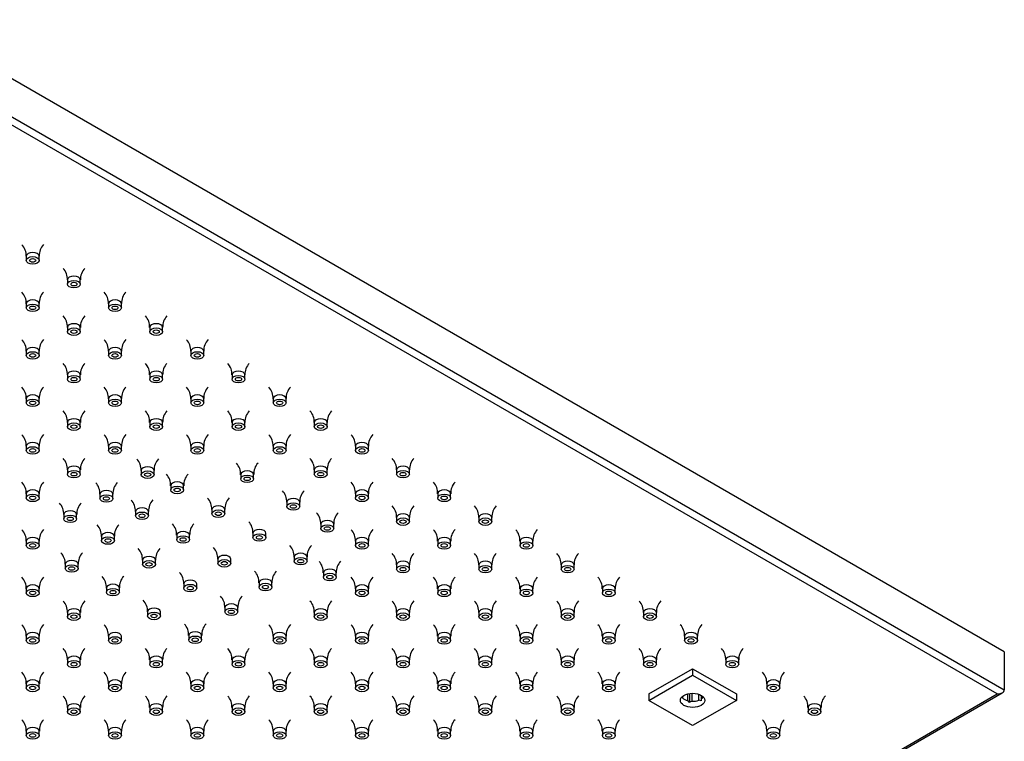
# Model space of a CAD drawing. Units: inches. Extents: x -865 to -57, y 44 to 454.
# Drawn here: x -631 to -441, y 314 to 454 of the extents above; entities that cross this region are included whole.
import ezdxf

# ---------------------------------------------------------------- set-up
doc = ezdxf.new("R2010")
doc.units = ezdxf.units.IN
for name, color, linetype in [('656163', 7, 'Continuous'), ('656245', 7, 'Continuous'), ('990299', 7, 'Continuous')]:
    doc.layers.add(name, color=color, linetype=linetype)

msp = doc.modelspace()

# ---------------------------------------------------------------- linework, layer by layer
at = {"layer": '656163', "color": 7, "linetype": 'Continuous', "ltscale": 25.4}
for p, q in [((-509.54, 323.38), (-501.06, 328.28)), ((-501.06, 328.28), (-492.57, 323.38)), ((-501.06, 328.28), (-501.06, 327.05)), ((-509.54, 322.15), (-501.06, 327.05)), ((-501.06, 327.05), (-492.57, 322.15)), ((-509.54, 323.38), (-509.54, 322.15)), ((-502.98, 322.65), (-503.29, 322.68)), ((-502.98, 322.96), (-502.98, 322.65)), ((-501.96, 322.07), (-501.96, 323.42)), ((-501.65, 323.48), (-501.65, 321.74)), ((-501.23, 323.52), (-501.23, 321.95)), ((-499.84, 322.17), (-499.84, 323.33)), ((-499.42, 323.15), (-499.42, 322.08)), ((-499.31, 323.08), (-499.31, 322.48)), ((-492.57, 323.38), (-492.57, 322.15)), ((-501.06, 317.26), (-509.54, 322.15)), ((-492.57, 322.15), (-501.06, 317.26)), ((-499.42, 322.08), (-499.84, 322.17))]:
    msp.add_line(p, q, dxfattribs=at)
for centre, radius, start, end in [((-489.26, 319.38), 10.52, 162.8818, 165.1148), ((-505.55, 318.39), 5.13, 40.6793, 45.7142), ((-499.46, 317.97), 4.36, 113.9848, 120.2123)]:
    msp.add_arc(centre, radius, start, end, dxfattribs=at)
msp.add_ellipse((-501.06, 322.15), major_axis=(2.37, 0), ratio=0.57735, dxfattribs=at)
for major_axis, start_param, end_param in [((-2.13, 0), 0.440697, 1.130099), ((-2.12, 0), 2.535092, 2.872139), ((2.12, 0), 4.629487, 5.31889)]:
    msp.add_ellipse((-501.06, 323.18), major_axis=major_axis, ratio=0.57735, start_param=start_param, end_param=end_param, dxfattribs=at)
at = {"layer": '656245', "color": 7, "linetype": 'Continuous', "ltscale": 25.4}
for p, q in [((-440.67, 331.54), (-652.8, 454.02)), ((-652.8, 446.67), (-440.67, 324.2)), ((-442.08, 323.38), (-652.8, 445.04)), ((-440.67, 331.54), (-440.67, 324.2)), ((-652.8, 201.38), (-441.08, 323.62)), ((-652.8, 201.72), (-442.08, 323.38))]:
    msp.add_line(p, q, dxfattribs=at)
msp.add_ellipse((-442.08, 324.2), major_axis=(-1.41, 0), ratio=0.57735, start_param=1.570796, end_param=3.141593, dxfattribs=at)
at = {"layer": '990299', "color": 7, "linetype": 'Continuous', "ltscale": 25.4}
for p, q in [((-630.14, 408.21), (-630.14, 407.39)), ((-627.64, 407.39), (-627.64, 408.21)), ((-622.17, 403.6), (-622.17, 402.79)), ((-619.67, 402.79), (-619.67, 403.6)), ((-630.14, 399), (-630.14, 398.19)), ((-627.64, 398.19), (-627.64, 399)), ((-614.2, 399), (-614.2, 398.19)), ((-611.7, 398.19), (-611.7, 399)), ((-622.17, 394.4), (-622.17, 393.58)), ((-619.67, 393.58), (-619.67, 394.4)), ((-606.22, 394.4), (-606.22, 393.58)), ((-603.72, 393.58), (-603.72, 394.4)), ((-630.14, 389.8), (-630.14, 388.98)), ((-627.64, 388.98), (-627.64, 389.8)), ((-614.2, 389.8), (-614.2, 388.98)), ((-611.7, 388.98), (-611.7, 389.8)), ((-598.25, 389.8), (-598.25, 388.98)), ((-595.75, 388.98), (-595.75, 389.8)), ((-622.17, 385.2), (-622.17, 384.38)), ((-619.67, 384.38), (-619.67, 385.2)), ((-606.22, 385.2), (-606.22, 384.38)), ((-603.72, 384.38), (-603.72, 385.2)), ((-590.28, 385.2), (-590.28, 384.38)), ((-587.78, 384.38), (-587.78, 385.2)), ((-630.14, 380.59), (-630.14, 379.78)), ((-627.64, 379.78), (-627.64, 380.59)), ((-614.2, 380.59), (-614.2, 379.78)), ((-611.7, 379.78), (-611.7, 380.59)), ((-598.25, 380.59), (-598.25, 379.78)), ((-595.75, 379.78), (-595.75, 380.59)), ((-582.31, 380.59), (-582.31, 379.78)), ((-579.81, 379.78), (-579.81, 380.59)), ((-622.17, 375.99), (-622.17, 375.17)), ((-619.67, 375.17), (-619.67, 375.99)), ((-606.22, 375.99), (-606.22, 375.17)), ((-603.72, 375.17), (-603.72, 375.99)), ((-590.28, 375.99), (-590.28, 375.17)), ((-587.78, 375.17), (-587.78, 375.99)), ((-574.34, 375.99), (-574.34, 375.17)), ((-571.84, 375.17), (-571.84, 375.99)), ((-630.14, 371.39), (-630.14, 370.57)), ((-627.64, 370.57), (-627.64, 371.39)), ((-614.2, 371.39), (-614.2, 370.57)), ((-611.7, 370.57), (-611.7, 371.39)), ((-598.25, 371.39), (-598.25, 370.57)), ((-595.75, 370.57), (-595.75, 371.39)), ((-582.31, 371.39), (-582.31, 370.57)), ((-579.81, 370.57), (-579.81, 371.39)), ((-566.37, 371.39), (-566.37, 370.57)), ((-563.87, 370.57), (-563.87, 371.39)), ((-622.17, 366.79), (-622.17, 365.97)), ((-619.67, 365.97), (-619.67, 366.79)), ((-607.89, 366.68), (-607.89, 365.87)), ((-605.39, 365.87), (-605.39, 366.68)), ((-574.34, 366.79), (-574.34, 365.97)), ((-571.84, 365.97), (-571.84, 366.79)), ((-558.4, 366.79), (-558.4, 365.97)), ((-555.9, 365.97), (-555.9, 366.79)), ((-588.6, 365.87), (-588.6, 365.06)), ((-586.1, 365.06), (-586.1, 365.87)), ((-602.16, 363.73), (-602.16, 362.91)), ((-599.66, 362.91), (-599.66, 363.73)), ((-630.14, 362.19), (-630.14, 361.37)), ((-627.64, 361.37), (-627.64, 362.19)), ((-615.86, 362.08), (-615.86, 361.26)), ((-613.36, 361.26), (-613.36, 362.08)), ((-579.67, 360.52), (-579.67, 359.71)), ((-577.17, 359.71), (-577.17, 360.52)), ((-566.37, 362.19), (-566.37, 361.37)), ((-563.87, 361.37), (-563.87, 362.19)), ((-550.43, 362.19), (-550.43, 361.37)), ((-547.93, 361.37), (-547.93, 362.19)), ((-608.97, 358.72), (-608.97, 357.91)), ((-606.47, 357.91), (-606.47, 358.72)), ((-594.19, 359.13), (-594.19, 358.31)), ((-591.69, 358.31), (-591.69, 359.13)), ((-622.88, 358.13), (-622.88, 357.32)), ((-620.38, 357.32), (-620.38, 358.13)), ((-558.4, 357.58), (-558.4, 356.77)), ((-555.9, 356.77), (-555.9, 357.58)), ((-542.46, 357.58), (-542.46, 356.77)), ((-539.96, 356.77), (-539.96, 357.58)), ((-573.08, 356.27), (-573.08, 355.45)), ((-570.58, 355.45), (-570.58, 356.27)), ((-630.14, 352.98), (-630.14, 352.16)), ((-627.64, 352.16), (-627.64, 352.98)), ((-615.57, 353.92), (-615.57, 353.1)), ((-613.07, 353.1), (-613.07, 353.92)), ((-601, 354.12), (-601, 353.31)), ((-598.5, 353.31), (-598.5, 354.12)), ((-586.22, 354.52), (-586.22, 353.71)), ((-583.72, 353.71), (-583.72, 354.52)), ((-566.37, 352.98), (-566.37, 352.16)), ((-563.87, 352.16), (-563.87, 352.98)), ((-550.43, 352.98), (-550.43, 352.16)), ((-547.93, 352.16), (-547.93, 352.98)), ((-534.49, 352.98), (-534.49, 352.16)), ((-531.99, 352.16), (-531.99, 352.98)), ((-607.6, 349.32), (-607.6, 348.5)), ((-605.1, 348.5), (-605.1, 349.32)), ((-593.02, 349.52), (-593.02, 348.7)), ((-590.52, 348.7), (-590.52, 349.52)), ((-578.25, 349.92), (-578.25, 349.11)), ((-575.75, 349.11), (-575.75, 349.92)), ((-622.58, 348.52), (-622.58, 347.7)), ((-620.08, 347.7), (-620.08, 348.52)), ((-558.4, 348.38), (-558.4, 347.56)), ((-555.9, 347.56), (-555.9, 348.38)), ((-542.46, 348.38), (-542.46, 347.56)), ((-539.96, 347.56), (-539.96, 348.38)), ((-526.51, 348.38), (-526.51, 347.56)), ((-524.01, 347.56), (-524.01, 348.38)), ((-572.58, 346.85), (-572.58, 346.04)), ((-570.08, 346.04), (-570.08, 346.85)), ((-630.14, 343.78), (-630.14, 342.96)), ((-627.64, 342.96), (-627.64, 343.78)), ((-614.61, 343.91), (-614.61, 343.1)), ((-612.11, 343.1), (-612.11, 343.91)), ((-599.63, 344.72), (-599.63, 343.9)), ((-597.13, 343.9), (-597.13, 344.72)), ((-585.05, 344.92), (-585.05, 344.1)), ((-582.55, 344.1), (-582.55, 344.92)), ((-566.37, 343.78), (-566.37, 342.96)), ((-563.87, 342.96), (-563.87, 343.78)), ((-550.43, 343.78), (-550.43, 342.96)), ((-547.93, 342.96), (-547.93, 343.78)), ((-534.49, 343.78), (-534.49, 342.96)), ((-531.99, 342.96), (-531.99, 343.78)), ((-518.54, 343.78), (-518.54, 342.96)), ((-516.04, 342.96), (-516.04, 343.78)), ((-591.66, 340.11), (-591.66, 339.3)), ((-589.16, 339.3), (-589.16, 340.11)), ((-622.17, 339.17), (-622.17, 338.36)), ((-619.67, 338.36), (-619.67, 339.17)), ((-606.64, 339.31), (-606.64, 338.5)), ((-604.14, 338.5), (-604.14, 339.31)), ((-574.34, 339.17), (-574.34, 338.36)), ((-571.84, 338.36), (-571.84, 339.17)), ((-558.4, 339.17), (-558.4, 338.36)), ((-555.9, 338.36), (-555.9, 339.17)), ((-542.46, 339.17), (-542.46, 338.36)), ((-539.96, 338.36), (-539.96, 339.17)), ((-526.51, 339.17), (-526.51, 338.36)), ((-524.01, 338.36), (-524.01, 339.17)), ((-510.57, 339.17), (-510.57, 338.36)), ((-508.07, 338.36), (-508.07, 339.17)), ((-630.14, 334.57), (-630.14, 333.76)), ((-627.64, 333.76), (-627.64, 334.57)), ((-614.2, 334.57), (-614.2, 333.76)), ((-611.7, 333.76), (-611.7, 334.57)), ((-598.67, 334.71), (-598.67, 333.89)), ((-596.17, 333.89), (-596.17, 334.71)), ((-582.31, 334.57), (-582.31, 333.76)), ((-579.81, 333.76), (-579.81, 334.57)), ((-566.37, 334.57), (-566.37, 333.76)), ((-563.87, 333.76), (-563.87, 334.57)), ((-550.43, 334.57), (-550.43, 333.76)), ((-547.93, 333.76), (-547.93, 334.57)), ((-534.49, 334.57), (-534.49, 333.76)), ((-531.99, 333.76), (-531.99, 334.57)), ((-518.54, 334.57), (-518.54, 333.76)), ((-516.04, 333.76), (-516.04, 334.57)), ((-502.6, 334.57), (-502.6, 333.76)), ((-500.1, 333.76), (-500.1, 334.57)), ((-622.17, 329.97), (-622.17, 329.15)), ((-619.67, 329.15), (-619.67, 329.97)), ((-606.22, 329.97), (-606.22, 329.15)), ((-603.72, 329.15), (-603.72, 329.97)), ((-590.28, 329.97), (-590.28, 329.15)), ((-587.78, 329.15), (-587.78, 329.97)), ((-574.34, 329.97), (-574.34, 329.15)), ((-571.84, 329.15), (-571.84, 329.97)), ((-558.4, 329.97), (-558.4, 329.15)), ((-555.9, 329.15), (-555.9, 329.97)), ((-542.46, 329.97), (-542.46, 329.15)), ((-539.96, 329.15), (-539.96, 329.97)), ((-526.51, 329.97), (-526.51, 329.15)), ((-524.01, 329.15), (-524.01, 329.97)), ((-510.57, 329.97), (-510.57, 329.15)), ((-508.07, 329.15), (-508.07, 329.97)), ((-494.63, 329.97), (-494.63, 329.15)), ((-492.13, 329.15), (-492.13, 329.97)), ((-630.14, 325.37), (-630.14, 324.55)), ((-627.64, 324.55), (-627.64, 325.37)), ((-614.2, 325.37), (-614.2, 324.55)), ((-611.7, 324.55), (-611.7, 325.37)), ((-598.25, 325.37), (-598.25, 324.55)), ((-595.75, 324.55), (-595.75, 325.37)), ((-582.31, 325.37), (-582.31, 324.55)), ((-579.81, 324.55), (-579.81, 325.37)), ((-566.37, 325.37), (-566.37, 324.55)), ((-563.87, 324.55), (-563.87, 325.37)), ((-550.43, 325.37), (-550.43, 324.55)), ((-547.93, 324.55), (-547.93, 325.37)), ((-534.49, 325.37), (-534.49, 324.55)), ((-531.99, 324.55), (-531.99, 325.37)), ((-518.54, 325.37), (-518.54, 324.55)), ((-516.04, 324.55), (-516.04, 325.37)), ((-486.66, 325.37), (-486.66, 324.55)), ((-484.16, 324.55), (-484.16, 325.37)), ((-622.17, 320.77), (-622.17, 319.95)), ((-619.67, 319.95), (-619.67, 320.77)), ((-606.22, 320.77), (-606.22, 319.95)), ((-603.72, 319.95), (-603.72, 320.77)), ((-590.28, 320.77), (-590.28, 319.95)), ((-587.78, 319.95), (-587.78, 320.77)), ((-574.34, 320.77), (-574.34, 319.95)), ((-571.84, 319.95), (-571.84, 320.77)), ((-558.4, 320.77), (-558.4, 319.95)), ((-555.9, 319.95), (-555.9, 320.77)), ((-542.46, 320.77), (-542.46, 319.95)), ((-539.96, 319.95), (-539.96, 320.77)), ((-526.51, 320.77), (-526.51, 319.95)), ((-524.01, 319.95), (-524.01, 320.77)), ((-478.69, 320.77), (-478.69, 319.95)), ((-476.19, 319.95), (-476.19, 320.77)), ((-630.14, 316.16), (-630.14, 315.35)), ((-627.64, 315.35), (-627.64, 316.16)), ((-614.2, 316.16), (-614.2, 315.35)), ((-611.7, 315.35), (-611.7, 316.16)), ((-598.25, 316.16), (-598.25, 315.35)), ((-595.75, 315.35), (-595.75, 316.16)), ((-582.31, 316.16), (-582.31, 315.35)), ((-579.81, 315.35), (-579.81, 316.16)), ((-566.37, 316.16), (-566.37, 315.35)), ((-563.87, 315.35), (-563.87, 316.16)), ((-550.43, 316.16), (-550.43, 315.35)), ((-547.93, 315.35), (-547.93, 316.16)), ((-534.49, 316.16), (-534.49, 315.35)), ((-531.99, 315.35), (-531.99, 316.16)), ((-518.54, 316.16), (-518.54, 315.35)), ((-516.04, 315.35), (-516.04, 316.16)), ((-486.66, 316.16), (-486.66, 315.35)), ((-484.16, 315.35), (-484.16, 316.16))]:
    msp.add_line(p, q, dxfattribs=at)
for centre, radius, start, end in [((-633.2, 408.34), 3.05, 357.3712, 43.1525), ((-624.55, 408.33), 3.08, 136.6008, 182.2692), ((-625.23, 403.74), 3.05, 357.3712, 43.1525), ((-616.58, 403.73), 3.08, 136.6008, 182.2692), ((-633.2, 399.14), 3.05, 357.3712, 43.1525), ((-624.55, 399.13), 3.08, 136.6008, 182.2692), ((-617.26, 399.14), 3.05, 357.3712, 43.1525), ((-608.61, 399.13), 3.08, 136.6008, 182.2692), ((-625.23, 394.54), 3.05, 357.3712, 43.1525), ((-616.58, 394.52), 3.08, 136.6008, 182.2692), ((-609.29, 394.54), 3.05, 357.3712, 43.1525), ((-600.64, 394.52), 3.08, 136.6008, 182.2692), ((-633.2, 389.94), 3.05, 357.3712, 43.1525), ((-624.55, 389.92), 3.08, 136.6008, 182.2692), ((-617.26, 389.94), 3.05, 357.3712, 43.1525), ((-608.61, 389.92), 3.08, 136.6008, 182.2692), ((-601.32, 389.94), 3.05, 357.3712, 43.1525), ((-592.67, 389.92), 3.08, 136.6008, 182.2692), ((-625.23, 385.33), 3.05, 357.3712, 43.1525), ((-616.58, 385.32), 3.08, 136.6008, 182.2692), ((-609.29, 385.33), 3.05, 357.3712, 43.1525), ((-600.64, 385.32), 3.08, 136.6008, 182.2692), ((-593.34, 385.33), 3.05, 357.3712, 43.1525), ((-584.7, 385.32), 3.08, 136.6008, 182.2692), ((-633.2, 380.73), 3.05, 357.3712, 43.1525), ((-624.55, 380.72), 3.08, 136.6008, 182.2692), ((-617.26, 380.73), 3.05, 357.3712, 43.1525), ((-608.61, 380.72), 3.08, 136.6008, 182.2692), ((-601.32, 380.73), 3.05, 357.3712, 43.1525), ((-592.67, 380.72), 3.08, 136.6008, 182.2692), ((-585.37, 380.73), 3.05, 357.3712, 43.1525), ((-576.73, 380.72), 3.08, 136.6008, 182.2692), ((-625.23, 376.13), 3.05, 357.3712, 43.1525), ((-616.58, 376.12), 3.08, 136.6008, 182.2692), ((-609.29, 376.13), 3.05, 357.3712, 43.1525), ((-600.64, 376.12), 3.08, 136.6008, 182.2692), ((-593.34, 376.13), 3.05, 357.3712, 43.1525), ((-584.7, 376.12), 3.08, 136.6008, 182.2692), ((-577.4, 376.13), 3.05, 357.3712, 43.1525), ((-568.75, 376.12), 3.08, 136.6008, 182.2692), ((-633.2, 371.53), 3.05, 357.3712, 43.1525), ((-624.55, 371.51), 3.08, 136.6008, 182.2692), ((-617.26, 371.53), 3.05, 357.3712, 43.1525), ((-608.61, 371.51), 3.08, 136.6008, 182.2692), ((-601.32, 371.53), 3.05, 357.3712, 43.1525), ((-592.67, 371.51), 3.08, 136.6008, 182.2692), ((-585.37, 371.53), 3.05, 357.3712, 43.1525), ((-576.73, 371.51), 3.08, 136.6008, 182.2692), ((-569.43, 371.53), 3.05, 357.3712, 43.1525), ((-560.78, 371.51), 3.08, 136.6008, 182.2692), ((-625.23, 366.92), 3.05, 357.3712, 43.1525), ((-616.58, 366.91), 3.08, 136.6008, 182.2692), ((-610.95, 366.82), 3.05, 357.3712, 43.1525), ((-602.3, 366.81), 3.08, 136.6008, 182.2692), ((-577.4, 366.92), 3.05, 357.3712, 43.1525), ((-568.75, 366.91), 3.08, 136.6008, 182.2692), ((-561.46, 366.92), 3.05, 357.3712, 43.1525), ((-552.81, 366.91), 3.08, 136.6008, 182.2692), ((-591.66, 366.01), 3.05, 357.3712, 43.1525), ((-583.01, 366), 3.08, 136.6008, 182.2692), ((-633.2, 362.32), 3.05, 357.3712, 43.1525), ((-624.55, 362.31), 3.08, 136.6008, 182.2692), ((-605.22, 363.87), 3.05, 357.3712, 43.1525), ((-596.57, 363.85), 3.08, 136.6008, 182.2692), ((-569.43, 362.32), 3.05, 357.3712, 43.1525), ((-560.78, 362.31), 3.08, 136.6008, 182.2692), ((-553.49, 362.32), 3.05, 357.3712, 43.1525), ((-544.84, 362.31), 3.08, 136.6008, 182.2692), ((-618.92, 362.22), 3.05, 357.3712, 43.1525), ((-610.27, 362.21), 3.08, 136.6008, 182.2692), ((-582.74, 360.66), 3.05, 357.3712, 43.1525), ((-574.09, 360.65), 3.08, 136.6008, 182.2692), ((-612.03, 358.86), 3.05, 357.3712, 43.1525), ((-603.38, 358.85), 3.08, 136.6008, 182.2692), ((-597.25, 359.26), 3.05, 357.3712, 43.1525), ((-588.6, 359.25), 3.08, 136.6008, 182.2692), ((-625.94, 358.27), 3.05, 357.3712, 43.1525), ((-617.29, 358.26), 3.08, 136.6008, 182.2692), ((-561.46, 357.72), 3.05, 357.3712, 43.1525), ((-552.81, 357.71), 3.08, 136.6008, 182.2692), ((-545.52, 357.72), 3.05, 357.3712, 43.1525), ((-536.87, 357.71), 3.08, 136.6008, 182.2692), ((-589.28, 354.66), 3.05, 357.3712, 43.1525), ((-576.15, 356.41), 3.05, 357.3712, 43.1525), ((-567.5, 356.39), 3.08, 136.6008, 182.2692), ((-633.2, 353.12), 3.05, 357.3712, 43.1525), ((-624.55, 353.11), 3.08, 136.6008, 182.2692), ((-618.64, 354.06), 3.05, 357.3712, 43.1525), ((-609.99, 354.05), 3.08, 136.6008, 182.2692), ((-604.06, 354.26), 3.05, 357.3712, 43.1525), ((-595.41, 354.25), 3.08, 136.6008, 182.2692), ((-569.43, 353.12), 3.05, 357.3712, 43.1525), ((-560.78, 353.11), 3.08, 136.6008, 182.2692), ((-553.49, 353.12), 3.05, 357.3712, 43.1525), ((-544.84, 353.11), 3.08, 136.6008, 182.2692), ((-537.55, 353.12), 3.05, 357.3712, 43.1525), ((-528.9, 353.11), 3.08, 136.6008, 182.2692), ((-610.67, 349.46), 3.05, 357.3712, 43.1525), ((-602.02, 349.44), 3.08, 136.6008, 182.2692), ((-596.09, 349.66), 3.05, 357.3712, 43.1525), ((-581.31, 350.06), 3.05, 357.3712, 43.1525), ((-572.66, 350.05), 3.08, 136.6008, 182.2692), ((-625.64, 348.65), 3.05, 357.3712, 43.1525), ((-617, 348.64), 3.08, 136.6008, 182.2692), ((-575.65, 346.99), 3.05, 357.3712, 43.1525), ((-567, 346.98), 3.08, 136.6008, 182.2692), ((-561.46, 348.52), 3.05, 357.3712, 43.1525), ((-552.81, 348.5), 3.08, 136.6008, 182.2692), ((-545.52, 348.52), 3.05, 357.3712, 43.1525), ((-536.87, 348.5), 3.08, 136.6008, 182.2692), ((-529.58, 348.52), 3.05, 357.3712, 43.1525), ((-520.93, 348.5), 3.08, 136.6008, 182.2692), ((-633.2, 343.91), 3.05, 357.3712, 43.1525), ((-624.55, 343.9), 3.08, 136.6008, 182.2692), ((-617.67, 344.05), 3.05, 357.3712, 43.1525), ((-609.03, 344.04), 3.08, 136.6008, 182.2692), ((-602.69, 344.85), 3.05, 357.3712, 43.1525), ((-588.12, 345.06), 3.05, 357.3712, 43.1525), ((-579.47, 345.04), 3.08, 136.6008, 182.2692), ((-569.43, 343.91), 3.05, 357.3712, 43.1525), ((-560.78, 343.9), 3.08, 136.6008, 182.2692), ((-553.49, 343.91), 3.05, 357.3712, 43.1525), ((-544.84, 343.9), 3.08, 136.6008, 182.2692), ((-537.55, 343.91), 3.05, 357.3712, 43.1525), ((-528.9, 343.9), 3.08, 136.6008, 182.2692), ((-521.61, 343.91), 3.05, 357.3712, 43.1525), ((-512.96, 343.9), 3.08, 136.6008, 182.2692), ((-609.7, 339.45), 3.05, 357.3712, 43.1525), ((-594.72, 340.25), 3.05, 357.3712, 43.1525), ((-586.08, 340.24), 3.08, 136.6008, 182.2692), ((-625.23, 339.31), 3.05, 357.3712, 43.1525), ((-616.58, 339.3), 3.08, 136.6008, 182.2692), ((-577.4, 339.31), 3.05, 357.3712, 43.1525), ((-568.75, 339.3), 3.08, 136.6008, 182.2692), ((-561.46, 339.31), 3.05, 357.3712, 43.1525), ((-552.81, 339.3), 3.08, 136.6008, 182.2692), ((-545.52, 339.31), 3.05, 357.3712, 43.1525), ((-536.87, 339.3), 3.08, 136.6008, 182.2692), ((-529.58, 339.31), 3.05, 357.3712, 43.1525), ((-520.93, 339.3), 3.08, 136.6008, 182.2692), ((-513.63, 339.31), 3.05, 357.3712, 43.1525), ((-504.99, 339.3), 3.08, 136.6008, 182.2692), ((-633.2, 334.71), 3.05, 357.3712, 43.1525), ((-624.55, 334.7), 3.08, 136.6008, 182.2692), ((-617.26, 334.71), 3.05, 357.3712, 43.1525), ((-601.73, 334.85), 3.05, 357.3712, 43.1525), ((-593.08, 334.83), 3.08, 136.6008, 182.2692), ((-585.37, 334.71), 3.05, 357.3712, 43.1525), ((-576.73, 334.7), 3.08, 136.6008, 182.2692), ((-569.43, 334.71), 3.05, 357.3712, 43.1525), ((-560.78, 334.7), 3.08, 136.6008, 182.2692), ((-553.49, 334.71), 3.05, 357.3712, 43.1525), ((-544.84, 334.7), 3.08, 136.6008, 182.2692), ((-537.55, 334.71), 3.05, 357.3712, 43.1525), ((-528.9, 334.7), 3.08, 136.6008, 182.2692), ((-521.61, 334.71), 3.05, 357.3712, 43.1525), ((-512.96, 334.7), 3.08, 136.6008, 182.2692), ((-505.66, 334.71), 3.05, 357.3712, 43.1525), ((-497.01, 334.7), 3.08, 136.6008, 182.2692), ((-625.23, 330.11), 3.05, 357.3712, 43.1525), ((-616.58, 330.1), 3.08, 136.6008, 182.2692), ((-609.29, 330.11), 3.05, 357.3712, 43.1525), ((-600.64, 330.1), 3.08, 136.6008, 182.2692), ((-593.34, 330.11), 3.05, 357.3712, 43.1525), ((-584.7, 330.1), 3.08, 136.6008, 182.2692), ((-577.4, 330.11), 3.05, 357.3712, 43.1525), ((-568.75, 330.1), 3.08, 136.6008, 182.2692), ((-561.46, 330.11), 3.05, 357.3712, 43.1525), ((-552.81, 330.1), 3.08, 136.6008, 182.2692), ((-545.52, 330.11), 3.05, 357.3712, 43.1525), ((-536.87, 330.1), 3.08, 136.6008, 182.2692), ((-529.58, 330.11), 3.05, 357.3712, 43.1525), ((-520.93, 330.1), 3.08, 136.6008, 182.2692), ((-513.63, 330.11), 3.05, 357.3712, 43.1525), ((-504.99, 330.1), 3.08, 136.6008, 182.2692), ((-497.69, 330.11), 3.05, 357.3712, 43.1525), ((-489.04, 330.1), 3.08, 136.6008, 182.2692), ((-633.14, 325.54), 2.98, 356.742, 43.5266), ((-624.64, 325.54), 2.97, 136.2737, 183.3189), ((-617.26, 325.51), 3.05, 357.3712, 43.1525), ((-608.61, 325.49), 3.08, 136.6008, 182.2692), ((-601.32, 325.51), 3.05, 357.3712, 43.1525), ((-592.67, 325.49), 3.08, 136.6008, 182.2692), ((-585.37, 325.51), 3.05, 357.3712, 43.1525), ((-576.73, 325.49), 3.08, 136.6008, 182.2692), ((-569.43, 325.51), 3.05, 357.3712, 43.1525), ((-560.78, 325.49), 3.08, 136.6008, 182.2692), ((-553.49, 325.51), 3.05, 357.3712, 43.1525), ((-544.84, 325.49), 3.08, 136.6008, 182.2692), ((-537.55, 325.51), 3.05, 357.3712, 43.1525), ((-528.9, 325.49), 3.08, 136.6008, 182.2692), ((-521.61, 325.51), 3.05, 357.3712, 43.1525), ((-512.96, 325.49), 3.08, 136.6008, 182.2692), ((-489.72, 325.51), 3.05, 357.3712, 43.1525), ((-481.07, 325.49), 3.08, 136.6008, 182.2692), ((-625.23, 320.9), 3.05, 357.3712, 43.1525), ((-616.58, 320.89), 3.08, 136.6008, 182.2692), ((-609.29, 320.9), 3.05, 357.3712, 43.1525), ((-600.64, 320.89), 3.08, 136.6008, 182.2692), ((-593.34, 320.9), 3.05, 357.3712, 43.1525), ((-584.7, 320.89), 3.08, 136.6008, 182.2692), ((-577.4, 320.9), 3.05, 357.3712, 43.1525), ((-568.75, 320.89), 3.08, 136.6008, 182.2692), ((-561.46, 320.9), 3.05, 357.3712, 43.1525), ((-552.81, 320.89), 3.08, 136.6008, 182.2692), ((-545.52, 320.9), 3.05, 357.3712, 43.1525), ((-536.87, 320.89), 3.08, 136.6008, 182.2692), ((-529.58, 320.9), 3.05, 357.3712, 43.1525), ((-520.93, 320.89), 3.08, 136.6008, 182.2692), ((-481.75, 320.9), 3.05, 357.3712, 43.1525), ((-473.1, 320.89), 3.08, 136.6008, 182.2692), ((-633.14, 316.33), 2.98, 356.742, 43.5266), ((-624.64, 316.34), 2.97, 136.2737, 183.3189), ((-617.26, 316.3), 3.05, 357.3712, 43.1525), ((-608.61, 316.29), 3.08, 136.6008, 182.2692), ((-601.32, 316.3), 3.05, 357.3712, 43.1525), ((-592.67, 316.29), 3.08, 136.6008, 182.2692), ((-585.37, 316.3), 3.05, 357.3712, 43.1525), ((-576.73, 316.29), 3.08, 136.6008, 182.2692), ((-569.43, 316.3), 3.05, 357.3712, 43.1525), ((-560.78, 316.29), 3.08, 136.6008, 182.2692), ((-553.49, 316.3), 3.05, 357.3712, 43.1525), ((-544.84, 316.29), 3.08, 136.6008, 182.2692), ((-537.55, 316.3), 3.05, 357.3712, 43.1525), ((-528.9, 316.29), 3.08, 136.6008, 182.2692), ((-521.61, 316.3), 3.05, 357.3712, 43.1525), ((-512.96, 316.29), 3.08, 136.6008, 182.2692), ((-489.72, 316.3), 3.05, 357.3712, 43.1525), ((-481.07, 316.29), 3.08, 136.6008, 182.2692)]:
    msp.add_arc(centre, radius, start, end, dxfattribs=at)
for centre, major_axis, start_param, end_param in [((-628.89, 408.21), (1.25, 0), 0, 3.140371), ((-628.89, 408.21), (1.25, 0), 6.282831, 6.283185), ((-620.92, 403.6), (1.25, 0), 0, 3.140371), ((-620.92, 403.6), (1.25, 0), 6.282831, 6.283185), ((-628.89, 399), (1.25, 0), 0, 3.140371), ((-628.89, 399), (1.25, 0), 6.282831, 6.283185), ((-612.95, 399), (1.25, 0), 0, 3.140371), ((-612.95, 399), (1.25, 0), 6.282831, 6.283185), ((-620.92, 394.4), (1.25, 0), 0, 3.140371), ((-604.97, 394.4), (1.25, 0), 0, 3.140371), ((-620.92, 394.4), (1.25, 0), 6.282831, 6.283185), ((-604.97, 394.4), (1.25, 0), 6.282831, 6.283185), ((-628.89, 389.8), (1.25, 0), 0, 3.140371), ((-628.89, 389.8), (1.25, 0), 6.282831, 6.283185), ((-612.95, 389.8), (1.25, 0), 0, 3.140371), ((-612.95, 389.8), (1.25, 0), 6.282831, 6.283185), ((-597, 389.8), (1.25, 0), 0, 3.140371), ((-597, 389.8), (1.25, 0), 6.282831, 6.283185), ((-620.92, 385.2), (1.25, 0), 0, 3.140371), ((-604.97, 385.2), (1.25, 0), 0, 3.140371), ((-589.03, 385.2), (1.25, 0), 0, 3.140371), ((-620.92, 385.2), (1.25, 0), 6.282831, 6.283185), ((-604.97, 385.2), (1.25, 0), 6.282831, 6.283185), ((-589.03, 385.2), (1.25, 0), 6.282831, 6.283185), ((-628.89, 380.59), (1.25, 0), 0, 3.140371), ((-628.89, 380.59), (1.25, 0), 6.282831, 6.283185), ((-612.95, 380.59), (1.25, 0), 0, 3.140371), ((-612.95, 380.59), (1.25, 0), 6.282831, 6.283185), ((-597, 380.59), (1.25, 0), 0, 3.140371), ((-597, 380.59), (1.25, 0), 6.282831, 6.283185), ((-581.06, 380.59), (1.25, 0), 0, 3.140371), ((-581.06, 380.59), (1.25, 0), 6.282831, 6.283185), ((-620.92, 375.99), (1.25, 0), 0, 3.140371), ((-620.92, 375.99), (1.25, 0), 6.282831, 6.283185), ((-604.97, 375.99), (1.25, 0), 0, 3.140371), ((-604.97, 375.99), (1.25, 0), 6.282831, 6.283185), ((-589.03, 375.99), (1.25, 0), 0, 3.140371), ((-589.03, 375.99), (1.25, 0), 6.282831, 6.283185), ((-573.09, 375.99), (1.25, 0), 0, 3.140371), ((-573.09, 375.99), (1.25, 0), 6.282831, 6.283185), ((-628.89, 371.39), (1.25, 0), 0, 3.140371), ((-612.95, 371.39), (1.25, 0), 0, 3.140371), ((-597, 371.39), (1.25, 0), 0, 3.140371), ((-581.06, 371.39), (1.25, 0), 0, 3.140371), ((-565.12, 371.39), (1.25, 0), 0, 3.140371), ((-628.89, 371.39), (1.25, 0), 6.282831, 6.283185), ((-612.95, 371.39), (1.25, 0), 6.282831, 6.283185), ((-597, 371.39), (1.25, 0), 6.282831, 6.283185), ((-581.06, 371.39), (1.25, 0), 6.282831, 6.283185), ((-565.12, 371.39), (1.25, 0), 6.282831, 6.283185), ((-620.92, 366.79), (1.25, 0), 0, 3.140371), ((-620.92, 366.79), (1.25, 0), 6.282831, 6.283185), ((-606.64, 366.68), (1.25, 0), 0, 3.140371), ((-606.64, 366.68), (1.25, 0), 6.282831, 6.283185), ((-587.35, 365.87), (1.25, 0), 0, 3.140371), ((-573.09, 366.79), (1.25, 0), 0, 3.140371), ((-573.09, 366.79), (1.25, 0), 6.282831, 6.283185), ((-557.15, 366.79), (1.25, 0), 0, 3.140371), ((-557.15, 366.79), (1.25, 0), 6.282831, 6.283185), ((-600.91, 363.73), (1.25, 0), 0, 3.140371), ((-587.35, 365.87), (1.25, 0), 6.282831, 6.283185), ((-628.89, 362.19), (1.25, 0), 0, 3.140371), ((-614.61, 362.08), (1.25, 0), 0, 3.140371), ((-600.91, 363.73), (1.25, 0), 6.282831, 6.283185), ((-565.12, 362.19), (1.25, 0), 0, 3.140371), ((-549.18, 362.19), (1.25, 0), 0, 3.140371), ((-628.89, 362.19), (1.25, 0), 6.282831, 6.283185), ((-614.61, 362.08), (1.25, 0), 6.282831, 6.283185), ((-578.42, 360.52), (1.25, 0), 0, 3.140371), ((-578.42, 360.52), (1.25, 0), 6.282831, 6.283185), ((-565.12, 362.19), (1.25, 0), 6.282831, 6.283185), ((-549.18, 362.19), (1.25, 0), 6.282831, 6.283185), ((-621.63, 358.13), (1.25, 0), 0, 3.140371), ((-607.72, 358.72), (1.25, 0), 0, 3.140371), ((-607.72, 358.72), (1.25, 0), 6.282831, 6.283185), ((-592.94, 359.13), (1.25, 0), 0, 3.140371), ((-592.94, 359.13), (1.25, 0), 6.282831, 6.283185), ((-621.63, 358.13), (1.25, 0), 6.282831, 6.283185), ((-571.83, 356.27), (1.25, 0), 0, 3.140371), ((-557.15, 357.58), (1.25, 0), 0, 3.140371), ((-557.15, 357.58), (1.25, 0), 6.282831, 6.283185), ((-541.21, 357.58), (1.25, 0), 0, 3.140371), ((-541.21, 357.58), (1.25, 0), 6.282831, 6.283185), ((-599.75, 354.12), (1.25, 0), 0, 3.140371), ((-584.97, 354.52), (1.25, 0), 0, 3.140371), ((-571.83, 356.27), (1.25, 0), 6.282831, 6.283185), ((-628.89, 352.98), (1.25, 0), 0, 3.140371), ((-628.89, 352.98), (1.25, 0), 6.282831, 6.283185), ((-614.32, 353.92), (1.25, 0), 0, 3.140371), ((-614.32, 353.92), (1.25, 0), 6.282831, 6.283185), ((-599.75, 354.12), (1.25, 0), 6.282831, 6.283185), ((-584.97, 354.52), (1.25, 0), 6.282831, 6.283185), ((-565.12, 352.98), (1.25, 0), 0, 3.140371), ((-565.12, 352.98), (1.25, 0), 6.282831, 6.283185), ((-549.18, 352.98), (1.25, 0), 0, 3.140371), ((-549.18, 352.98), (1.25, 0), 6.282831, 6.283185), ((-533.24, 352.98), (1.25, 0), 0, 3.140371), ((-533.24, 352.98), (1.25, 0), 6.282831, 6.283185), ((-621.33, 348.52), (1.25, 0), 0, 3.140371), ((-606.35, 349.32), (1.25, 0), 0, 3.140371), ((-606.35, 349.32), (1.25, 0), 6.282831, 6.283185), ((-591.77, 349.52), (1.25, 0), 0, 3.140371), ((-591.77, 349.52), (1.25, 0), 6.282831, 6.283185), ((-577, 349.92), (1.25, 0), 0, 3.140371), ((-577, 349.92), (1.25, 0), 6.282831, 6.283185), ((-557.15, 348.38), (1.25, 0), 0, 3.140371), ((-541.21, 348.38), (1.25, 0), 0, 3.140371), ((-525.26, 348.38), (1.25, 0), 0, 3.140371), ((-621.33, 348.52), (1.25, 0), 6.282831, 6.283185), ((-571.33, 346.85), (1.25, 0), 0, 3.140371), ((-557.15, 348.38), (1.25, 0), 6.282831, 6.283185), ((-541.21, 348.38), (1.25, 0), 6.282831, 6.283185), ((-525.26, 348.38), (1.25, 0), 6.282831, 6.283185), ((-598.38, 344.72), (1.25, 0), 0, 3.140371), ((-583.8, 344.92), (1.25, 0), 0, 3.140371), ((-571.33, 346.85), (1.25, 0), 6.282831, 6.283185), ((-628.89, 343.78), (1.25, 0), 0, 3.140371), ((-628.89, 343.78), (1.25, 0), 6.282831, 6.283185), ((-613.36, 343.91), (1.25, 0), 0, 3.140371), ((-613.36, 343.91), (1.25, 0), 6.282831, 6.283185), ((-598.38, 344.72), (1.25, 0), 6.282831, 6.283185), ((-583.8, 344.92), (1.25, 0), 6.282831, 6.283185), ((-565.12, 343.78), (1.25, 0), 0, 3.140371), ((-565.12, 343.78), (1.25, 0), 6.282831, 6.283185), ((-549.18, 343.78), (1.25, 0), 0, 3.140371), ((-549.18, 343.78), (1.25, 0), 6.282831, 6.283185), ((-533.24, 343.78), (1.25, 0), 0, 3.140371), ((-533.24, 343.78), (1.25, 0), 6.282831, 6.283185), ((-517.29, 343.78), (1.25, 0), 0, 3.140371), ((-517.29, 343.78), (1.25, 0), 6.282831, 6.283185), ((-620.92, 339.17), (1.25, 0), 0, 3.140371), ((-605.39, 339.31), (1.25, 0), 0, 3.140371), ((-590.41, 340.11), (1.25, 0), 0, 3.140371), ((-590.41, 340.11), (1.25, 0), 6.282831, 6.283185), ((-573.09, 339.17), (1.25, 0), 0, 3.140371), ((-557.15, 339.17), (1.25, 0), 0, 3.140371), ((-541.21, 339.17), (1.25, 0), 0, 3.140371), ((-525.26, 339.17), (1.25, 0), 0, 3.140371), ((-509.32, 339.17), (1.25, 0), 0, 3.140371), ((-620.92, 339.17), (1.25, 0), 6.282831, 6.283185), ((-605.39, 339.31), (1.25, 0), 6.282831, 6.283185), ((-573.09, 339.17), (1.25, 0), 6.282831, 6.283185), ((-557.15, 339.17), (1.25, 0), 6.282831, 6.283185), ((-541.21, 339.17), (1.25, 0), 6.282831, 6.283185), ((-525.26, 339.17), (1.25, 0), 6.282831, 6.283185), ((-509.32, 339.17), (1.25, 0), 6.282831, 6.283185), ((-628.89, 334.57), (1.25, 0), 0, 3.140371), ((-628.89, 334.57), (1.25, 0), 6.282831, 6.283185), ((-612.95, 334.57), (1.25, 0), 0, 3.140371), ((-612.95, 334.57), (1.25, 0), 6.282831, 6.283185), ((-597.42, 334.71), (1.25, 0), 0, 3.140371), ((-597.42, 334.71), (1.25, 0), 6.282831, 6.283185), ((-581.06, 334.57), (1.25, 0), 0, 3.140371), ((-581.06, 334.57), (1.25, 0), 6.282831, 6.283185), ((-565.12, 334.57), (1.25, 0), 0, 3.140371), ((-565.12, 334.57), (1.25, 0), 6.282831, 6.283185), ((-549.18, 334.57), (1.25, 0), 0, 3.140371), ((-549.18, 334.57), (1.25, 0), 6.282831, 6.283185), ((-533.24, 334.57), (1.25, 0), 0, 3.140371), ((-533.24, 334.57), (1.25, 0), 6.282831, 6.283185), ((-517.29, 334.57), (1.25, 0), 0, 3.140371), ((-517.29, 334.57), (1.25, 0), 6.282831, 6.283185), ((-501.35, 334.57), (1.25, 0), 0, 3.140371), ((-501.35, 334.57), (1.25, 0), 6.282831, 6.283185), ((-620.92, 329.97), (1.25, 0), 0, 3.140371), ((-604.97, 329.97), (1.25, 0), 0, 3.140371), ((-589.03, 329.97), (1.25, 0), 0, 3.140371), ((-573.09, 329.97), (1.25, 0), 0, 3.140371), ((-557.15, 329.97), (1.25, 0), 0, 3.140371), ((-541.21, 329.97), (1.25, 0), 0, 3.140371), ((-525.26, 329.97), (1.25, 0), 0, 3.140371), ((-509.32, 329.97), (1.25, 0), 0, 3.140371), ((-493.38, 329.97), (1.25, 0), 0, 3.140371), ((-620.92, 329.97), (1.25, 0), 6.282831, 6.283185), ((-604.97, 329.97), (1.25, 0), 6.282831, 6.283185), ((-589.03, 329.97), (1.25, 0), 6.282831, 6.283185), ((-573.09, 329.97), (1.25, 0), 6.282831, 6.283185), ((-557.15, 329.97), (1.25, 0), 6.282831, 6.283185), ((-541.21, 329.97), (1.25, 0), 6.282831, 6.283185), ((-525.26, 329.97), (1.25, 0), 6.282831, 6.283185), ((-509.32, 329.97), (1.25, 0), 6.282831, 6.283185), ((-493.38, 329.97), (1.25, 0), 6.282831, 6.283185), ((-628.89, 325.37), (-1.25, 0), 3.14262, 6.283185), ((-628.89, 325.37), (-1.25, 0), 0, 0.002919), ((-612.95, 325.37), (1.25, 0), 0, 3.140371), ((-612.95, 325.37), (1.25, 0), 6.282831, 6.283185), ((-597, 325.37), (1.25, 0), 0, 3.140371), ((-597, 325.37), (1.25, 0), 6.282831, 6.283185), ((-581.06, 325.37), (1.25, 0), 0, 3.140371), ((-581.06, 325.37), (1.25, 0), 6.282831, 6.283185), ((-565.12, 325.37), (1.25, 0), 0, 3.140371), ((-565.12, 325.37), (1.25, 0), 6.282831, 6.283185), ((-549.18, 325.37), (1.25, 0), 0, 3.140371), ((-549.18, 325.37), (1.25, 0), 6.282831, 6.283185), ((-533.24, 325.37), (1.25, 0), 0, 3.140371), ((-533.24, 325.37), (1.25, 0), 6.282831, 6.283185), ((-517.29, 325.37), (1.25, 0), 0, 3.140371), ((-517.29, 325.37), (1.25, 0), 6.282831, 6.283185), ((-485.41, 325.37), (1.25, 0), 0, 3.140371), ((-485.41, 325.37), (1.25, 0), 6.282831, 6.283185), ((-620.92, 320.77), (1.25, 0), 0, 3.140371), ((-620.92, 320.77), (1.25, 0), 6.282831, 6.283185), ((-604.97, 320.77), (1.25, 0), 0, 3.140371), ((-604.97, 320.77), (1.25, 0), 6.282831, 6.283185), ((-589.03, 320.77), (1.25, 0), 0, 3.140371), ((-589.03, 320.77), (1.25, 0), 6.282831, 6.283185), ((-573.09, 320.77), (1.25, 0), 0, 3.140371), ((-573.09, 320.77), (1.25, 0), 6.282831, 6.283185), ((-557.15, 320.77), (1.25, 0), 0, 3.140371), ((-557.15, 320.77), (1.25, 0), 6.282831, 6.283185), ((-541.21, 320.77), (1.25, 0), 0, 3.140371), ((-541.21, 320.77), (1.25, 0), 6.282831, 6.283185), ((-525.26, 320.77), (1.25, 0), 0, 3.140371), ((-525.26, 320.77), (1.25, 0), 6.282831, 6.283185), ((-477.44, 320.77), (1.25, 0), 0, 3.140371), ((-477.44, 320.77), (1.25, 0), 6.282831, 6.283185), ((-628.89, 316.16), (-1.25, 0), 3.14262, 6.283185), ((-612.95, 316.16), (1.25, 0), 0, 3.140371), ((-597, 316.16), (1.25, 0), 0, 3.140371), ((-581.06, 316.16), (1.25, 0), 0, 3.140371), ((-565.12, 316.16), (1.25, 0), 0, 3.140371), ((-549.18, 316.16), (1.25, 0), 0, 3.140371), ((-533.24, 316.16), (1.25, 0), 0, 3.140371), ((-517.29, 316.16), (1.25, 0), 0, 3.140371), ((-485.41, 316.16), (1.25, 0), 0, 3.140371), ((-628.89, 316.16), (-1.25, 0), 0, 0.002919), ((-612.95, 316.16), (1.25, 0), 6.282831, 6.283185), ((-597, 316.16), (1.25, 0), 6.282831, 6.283185), ((-581.06, 316.16), (1.25, 0), 6.282831, 6.283185), ((-565.12, 316.16), (1.25, 0), 6.282831, 6.283185), ((-549.18, 316.16), (1.25, 0), 6.282831, 6.283185), ((-533.24, 316.16), (1.25, 0), 6.282831, 6.283185), ((-517.29, 316.16), (1.25, 0), 6.282831, 6.283185), ((-485.41, 316.16), (1.25, 0), 6.282831, 6.283185)]:
    msp.add_ellipse(centre, major_axis=major_axis, ratio=0.57735, start_param=start_param, end_param=end_param, dxfattribs=at)
for centre, major_axis in [((-628.89, 407.39), (1.25, 0)), ((-628.89, 407.39), (0.6, 0)), ((-620.92, 402.79), (1.25, 0)), ((-620.92, 402.79), (0.6, 0)), ((-628.89, 398.19), (1.25, 0)), ((-612.95, 398.19), (1.25, 0)), ((-628.89, 398.19), (0.6, 0)), ((-612.95, 398.19), (0.6, 0)), ((-620.92, 393.58), (1.25, 0)), ((-620.92, 393.58), (0.6, 0)), ((-604.97, 393.58), (1.25, 0)), ((-604.97, 393.58), (0.6, 0)), ((-628.89, 388.98), (1.25, 0)), ((-628.89, 388.98), (0.6, 0)), ((-612.95, 388.98), (1.25, 0)), ((-612.95, 388.98), (0.6, 0)), ((-597, 388.98), (1.25, 0)), ((-597, 388.98), (0.6, 0)), ((-620.92, 384.38), (1.25, 0)), ((-620.92, 384.38), (0.6, 0)), ((-604.97, 384.38), (1.25, 0)), ((-604.97, 384.38), (0.6, 0)), ((-589.03, 384.38), (1.25, 0)), ((-589.03, 384.38), (0.6, 0)), ((-628.89, 379.78), (1.25, 0)), ((-628.89, 379.78), (0.6, 0)), ((-612.95, 379.78), (1.25, 0)), ((-612.95, 379.78), (0.6, 0)), ((-597, 379.78), (1.25, 0)), ((-597, 379.78), (0.6, 0)), ((-581.06, 379.78), (1.25, 0)), ((-581.06, 379.78), (0.6, 0)), ((-620.92, 375.17), (1.25, 0)), ((-604.97, 375.17), (1.25, 0)), ((-589.03, 375.17), (1.25, 0)), ((-573.09, 375.17), (1.25, 0)), ((-620.92, 375.17), (0.6, 0)), ((-604.97, 375.17), (0.6, 0)), ((-589.03, 375.17), (0.6, 0)), ((-573.09, 375.17), (0.6, 0)), ((-628.89, 370.57), (1.25, 0)), ((-628.89, 370.57), (0.6, 0)), ((-612.95, 370.57), (1.25, 0)), ((-612.95, 370.57), (0.6, 0)), ((-597, 370.57), (1.25, 0)), ((-597, 370.57), (0.6, 0)), ((-581.06, 370.57), (1.25, 0)), ((-581.06, 370.57), (0.6, 0)), ((-565.12, 370.57), (1.25, 0)), ((-565.12, 370.57), (0.6, 0)), ((-620.92, 365.97), (1.25, 0)), ((-620.92, 365.97), (0.6, 0)), ((-606.64, 365.87), (1.25, 0)), ((-573.09, 365.97), (1.25, 0)), ((-573.09, 365.97), (0.6, 0)), ((-557.15, 365.97), (1.25, 0)), ((-557.15, 365.97), (0.6, 0)), ((-606.64, 365.87), (0.6, 0)), ((-587.35, 365.06), (1.25, 0)), ((-587.35, 365.06), (0.6, 0)), ((-600.91, 362.91), (1.25, 0)), ((-600.91, 362.91), (0.6, 0)), ((-628.89, 361.37), (1.25, 0)), ((-628.89, 361.37), (0.6, 0)), ((-614.61, 361.26), (1.25, 0)), ((-614.61, 361.26), (0.6, 0)), ((-565.12, 361.37), (1.25, 0)), ((-565.12, 361.37), (0.6, 0)), ((-549.18, 361.37), (1.25, 0)), ((-549.18, 361.37), (0.6, 0)), ((-607.72, 357.91), (1.25, 0)), ((-592.94, 358.31), (1.25, 0)), ((-592.94, 358.31), (0.6, 0)), ((-578.42, 359.71), (1.25, 0)), ((-578.42, 359.71), (0.6, 0)), ((-621.63, 357.32), (1.25, 0)), ((-621.63, 357.32), (0.6, 0)), ((-607.72, 357.91), (0.6, 0)), ((-557.15, 356.77), (1.25, 0)), ((-557.15, 356.77), (0.6, 0)), ((-541.21, 356.77), (1.25, 0)), ((-541.21, 356.77), (0.6, 0)), ((-571.83, 355.45), (1.25, 0)), ((-571.83, 355.45), (0.6, 0)), ((-628.89, 352.16), (1.25, 0)), ((-614.32, 353.1), (1.25, 0)), ((-614.32, 353.1), (0.6, 0)), ((-599.75, 353.31), (1.25, 0)), ((-599.75, 353.31), (0.6, 0)), ((-584.97, 353.71), (1.25, 0)), ((-584.97, 353.71), (0.6, 0)), ((-565.12, 352.16), (1.25, 0)), ((-549.18, 352.16), (1.25, 0)), ((-533.24, 352.16), (1.25, 0)), ((-628.89, 352.16), (0.6, 0)), ((-565.12, 352.16), (0.6, 0)), ((-549.18, 352.16), (0.6, 0)), ((-533.24, 352.16), (0.6, 0)), ((-606.35, 348.5), (1.25, 0)), ((-591.77, 348.7), (1.25, 0)), ((-577, 349.11), (1.25, 0)), ((-577, 349.11), (0.6, 0)), ((-621.33, 347.7), (1.25, 0)), ((-621.33, 347.7), (0.6, 0)), ((-606.35, 348.5), (0.6, 0)), ((-591.77, 348.7), (0.6, 0)), ((-557.15, 347.56), (1.25, 0)), ((-557.15, 347.56), (0.6, 0)), ((-541.21, 347.56), (1.25, 0)), ((-541.21, 347.56), (0.6, 0)), ((-525.26, 347.56), (1.25, 0)), ((-525.26, 347.56), (0.6, 0)), ((-571.33, 346.04), (1.25, 0)), ((-571.33, 346.04), (0.6, 0)), ((-628.89, 342.96), (1.25, 0)), ((-613.36, 343.1), (1.25, 0)), ((-613.36, 343.1), (0.6, 0)), ((-598.38, 343.9), (1.25, 0)), ((-598.38, 343.9), (0.6, 0)), ((-583.8, 344.1), (1.25, 0)), ((-583.8, 344.1), (0.6, 0)), ((-565.12, 342.96), (1.25, 0)), ((-549.18, 342.96), (1.25, 0)), ((-533.24, 342.96), (1.25, 0)), ((-517.29, 342.96), (1.25, 0)), ((-628.89, 342.96), (0.6, 0)), ((-565.12, 342.96), (0.6, 0)), ((-549.18, 342.96), (0.6, 0)), ((-533.24, 342.96), (0.6, 0)), ((-517.29, 342.96), (0.6, 0)), ((-590.41, 339.3), (1.25, 0)), ((-590.41, 339.3), (0.6, 0)), ((-620.92, 338.36), (1.25, 0)), ((-620.92, 338.36), (0.6, 0)), ((-605.39, 338.5), (1.25, 0)), ((-605.39, 338.5), (0.6, 0)), ((-573.09, 338.36), (1.25, 0)), ((-573.09, 338.36), (0.6, 0)), ((-557.15, 338.36), (1.25, 0)), ((-557.15, 338.36), (0.6, 0)), ((-541.21, 338.36), (1.25, 0)), ((-541.21, 338.36), (0.6, 0)), ((-525.26, 338.36), (1.25, 0)), ((-525.26, 338.36), (0.6, 0)), ((-509.32, 338.36), (1.25, 0)), ((-509.32, 338.36), (0.6, 0)), ((-628.89, 333.76), (1.25, 0)), ((-628.89, 333.76), (0.6, 0)), ((-612.95, 333.76), (1.25, 0)), ((-612.95, 333.76), (0.6, 0)), ((-597.42, 333.89), (1.25, 0)), ((-597.42, 333.89), (0.6, 0)), ((-581.06, 333.76), (1.25, 0)), ((-581.06, 333.76), (0.6, 0)), ((-565.12, 333.76), (1.25, 0)), ((-565.12, 333.76), (0.6, 0)), ((-549.18, 333.76), (1.25, 0)), ((-549.18, 333.76), (0.6, 0)), ((-533.24, 333.76), (1.25, 0)), ((-533.24, 333.76), (0.6, 0)), ((-517.29, 333.76), (1.25, 0)), ((-517.29, 333.76), (0.6, 0)), ((-501.35, 333.76), (1.25, 0)), ((-501.35, 333.76), (0.6, 0)), ((-620.92, 329.15), (1.25, 0)), ((-620.92, 329.15), (0.6, 0)), ((-604.97, 329.15), (1.25, 0)), ((-604.97, 329.15), (0.6, 0)), ((-589.03, 329.15), (1.25, 0)), ((-589.03, 329.15), (0.6, 0)), ((-573.09, 329.15), (1.25, 0)), ((-573.09, 329.15), (0.6, 0)), ((-557.15, 329.15), (1.25, 0)), ((-557.15, 329.15), (0.6, 0)), ((-541.21, 329.15), (1.25, 0)), ((-541.21, 329.15), (0.6, 0)), ((-525.26, 329.15), (1.25, 0)), ((-525.26, 329.15), (0.6, 0)), ((-509.32, 329.15), (1.25, 0)), ((-509.32, 329.15), (0.6, 0)), ((-493.38, 329.15), (1.25, 0)), ((-493.38, 329.15), (0.6, 0)), ((-628.89, 324.55), (-1.25, 0)), ((-628.89, 324.55), (-0.6, 0)), ((-612.95, 324.55), (1.25, 0)), ((-612.95, 324.55), (0.6, 0)), ((-597, 324.55), (1.25, 0)), ((-597, 324.55), (0.6, 0)), ((-581.06, 324.55), (1.25, 0)), ((-581.06, 324.55), (0.6, 0)), ((-565.12, 324.55), (1.25, 0)), ((-565.12, 324.55), (0.6, 0)), ((-549.18, 324.55), (1.25, 0)), ((-549.18, 324.55), (0.6, 0)), ((-533.24, 324.55), (1.25, 0)), ((-533.24, 324.55), (0.6, 0)), ((-517.29, 324.55), (1.25, 0)), ((-517.29, 324.55), (0.6, 0)), ((-485.41, 324.55), (1.25, 0)), ((-485.41, 324.55), (0.6, 0)), ((-620.92, 319.95), (1.25, 0)), ((-604.97, 319.95), (1.25, 0)), ((-589.03, 319.95), (1.25, 0)), ((-573.09, 319.95), (1.25, 0)), ((-557.15, 319.95), (1.25, 0)), ((-541.21, 319.95), (1.25, 0)), ((-525.26, 319.95), (1.25, 0)), ((-477.44, 319.95), (1.25, 0)), ((-620.92, 319.95), (0.6, 0)), ((-604.97, 319.95), (0.6, 0)), ((-589.03, 319.95), (0.6, 0)), ((-573.09, 319.95), (0.6, 0)), ((-557.15, 319.95), (0.6, 0)), ((-541.21, 319.95), (0.6, 0)), ((-525.26, 319.95), (0.6, 0)), ((-477.44, 319.95), (0.6, 0)), ((-628.89, 315.35), (-1.25, 0)), ((-628.89, 315.35), (-0.6, 0)), ((-612.95, 315.35), (1.25, 0)), ((-612.95, 315.35), (0.6, 0)), ((-597, 315.35), (1.25, 0)), ((-597, 315.35), (0.6, 0)), ((-581.06, 315.35), (1.25, 0)), ((-581.06, 315.35), (0.6, 0)), ((-565.12, 315.35), (1.25, 0)), ((-565.12, 315.35), (0.6, 0)), ((-549.18, 315.35), (1.25, 0)), ((-549.18, 315.35), (0.6, 0)), ((-533.24, 315.35), (1.25, 0)), ((-533.24, 315.35), (0.6, 0)), ((-517.29, 315.35), (1.25, 0)), ((-517.29, 315.35), (0.6, 0)), ((-485.41, 315.35), (1.25, 0)), ((-485.41, 315.35), (0.6, 0))]:
    msp.add_ellipse(centre, major_axis=major_axis, ratio=0.57735, dxfattribs=at)

doc.saveas('drawing.dxf')
